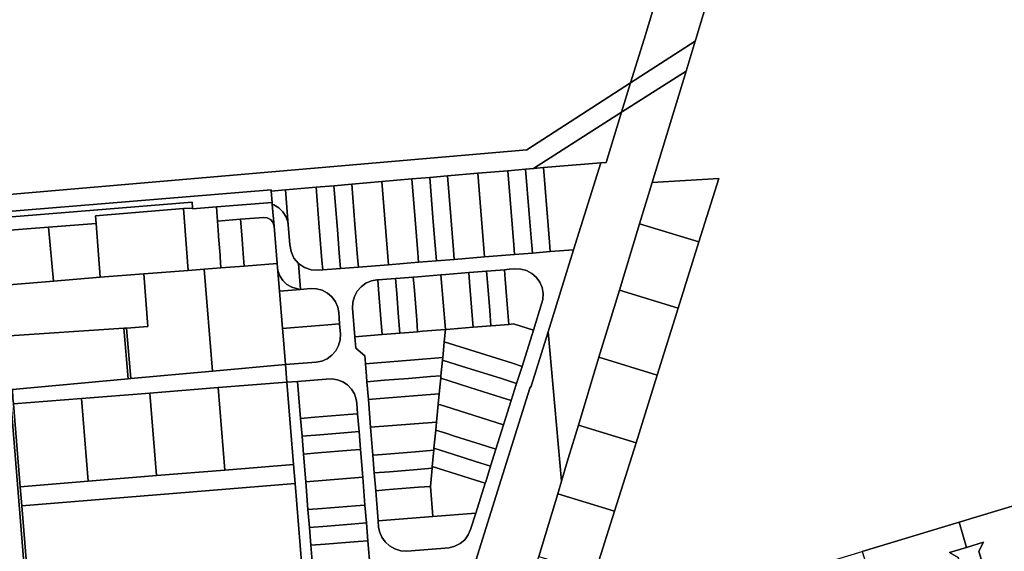
# Model space of a CAD drawing. Units: inches. Extents: x 7506314 to 7518549, y 5779004 to 5790189.
# Drawn here: x 7509127 to 7509541, y 5786234 to 5786456 of the extents above; entities that cross this region are included whole.
import ezdxf

# ---------------------------------------------------------------- set-up
doc = ezdxf.new("R2010")
doc.units = ezdxf.units.IN
doc.header["$MEASUREMENT"] = 0

msp = doc.modelspace()

# ---------------------------------------------------------------- linework, layer by layer
for points in [[(7509086.63, 5786739.41), (7509093.75, 5786648.19), (7509101.48, 5786548.2), (7509109.32, 5786448.21), (7509114.47, 5786384.5), (7509114.65, 5786382.35), (7509340.16, 5786401.8), (7509383.78, 5786429.96), (7509389.44, 5786448.25), (7509419.66, 5786548.24), (7509461.69, 5786686.37), (7509462.81, 5786690.6), (7509463.41, 5786694.38), (7509464.29, 5786701.4), (7509468.93, 5786733.29), (7509465.97, 5786733.57), (7509373.15, 5786734.61), (7509282.55, 5786736.2), (7509182.55, 5786738.13), (7509086.63, 5786739.41)], [(7509469.03, 5786736.92), (7509468.93, 5786733.29), (7509464.29, 5786701.4), (7509463.41, 5786694.38), (7509462.81, 5786690.6), (7509461.69, 5786686.37), (7509419.66, 5786548.24), (7509389.44, 5786448.25), (7509383.78, 5786429.96), (7509410.87, 5786447.45), (7509411.11, 5786448.25), (7509438, 5786537.46), (7509447.19, 5786568.34), (7509470.63, 5786647.69), (7509476.36, 5786664.48), (7509480.59, 5786683.04), (7509482.81, 5786700.9), (7509485.49, 5786707.57), (7509474.61, 5786725.33), (7509474.77, 5786736.84), (7509469.03, 5786736.92)], [(7509383.78, 5786429.96), (7509379.98, 5786417.68), (7509407.03, 5786434.88), (7509410.87, 5786447.45), (7509383.78, 5786429.96)], [(7509349.14, 5786325.53), (7509354.76, 5786262.95), (7509357.56, 5786272.41), (7509361.82, 5786286.41), (7509370.47, 5786314.84), (7509379.04, 5786342.98), (7509387.52, 5786370.85), (7509392.8, 5786388.2), (7509407.03, 5786434.88), (7509379.98, 5786417.68), (7509373.43, 5786396.49), (7509371.22, 5786396.44), (7509359.85, 5786359.93), (7509349.14, 5786325.53)], [(7509114.65, 5786382.35), (7509115.32, 5786374.65), (7509117.09, 5786373.17), (7509117.16, 5786375.6), (7509232.95, 5786385), (7509232.89, 5786384.51), (7509238.87, 5786385.02), (7509251.76, 5786386.14), (7509259.24, 5786386.79), (7509266.7, 5786387.43), (7509279.35, 5786388.52), (7509291.99, 5786389.61), (7509299.46, 5786390.25), (7509306.92, 5786390.89), (7509319.57, 5786391.98), (7509332.21, 5786393.08), (7509339.69, 5786393.73), (7509342.97, 5786394.01), (7509379.98, 5786417.68), (7509383.78, 5786429.96), (7509340.16, 5786401.8), (7509114.65, 5786382.35)], [(7509342.97, 5786394.01), (7509347.15, 5786394.37), (7509371.22, 5786396.44), (7509373.43, 5786396.49), (7509379.98, 5786417.68), (7509342.97, 5786394.01)], [(7509319.57, 5786391.98), (7509322.38, 5786356.92), (7509335.04, 5786357.94), (7509334.72, 5786361.93), (7509333.6, 5786375.88), (7509332.21, 5786393.08), (7509319.57, 5786391.98)], [(7509332.21, 5786393.08), (7509333.6, 5786375.88), (7509334.72, 5786361.93), (7509335.04, 5786357.94), (7509342.51, 5786358.54), (7509342, 5786364.92), (7509341.2, 5786374.94), (7509339.69, 5786393.73), (7509332.21, 5786393.08)], [(7509339.69, 5786393.73), (7509341.2, 5786374.94), (7509342, 5786364.92), (7509342.51, 5786358.54), (7509349.99, 5786359.14), (7509349.67, 5786363.13), (7509348.54, 5786377.08), (7509347.15, 5786394.37), (7509342.97, 5786394.01), (7509339.69, 5786393.73)], [(7509347.15, 5786394.37), (7509348.54, 5786377.08), (7509349.67, 5786363.13), (7509349.99, 5786359.14), (7509359.85, 5786359.93), (7509371.22, 5786396.44), (7509347.15, 5786394.37)], [(7509266.7, 5786387.43), (7509268.05, 5786370.6), (7509269.17, 5786356.65), (7509269.49, 5786352.66), (7509282.13, 5786353.68), (7509279.35, 5786388.52), (7509266.7, 5786387.43)], [(7509279.35, 5786388.52), (7509282.13, 5786353.68), (7509294.79, 5786354.69), (7509294.47, 5786358.68), (7509293.35, 5786372.64), (7509291.99, 5786389.61), (7509279.35, 5786388.52)], [(7509291.99, 5786389.61), (7509293.35, 5786372.64), (7509294.47, 5786358.68), (7509294.79, 5786354.69), (7509302.26, 5786355.3), (7509301.75, 5786361.67), (7509300.95, 5786371.69), (7509299.46, 5786390.25), (7509291.99, 5786389.61)], [(7509299.46, 5786390.25), (7509300.95, 5786371.69), (7509301.75, 5786361.67), (7509302.26, 5786355.3), (7509309.74, 5786355.91), (7509309.42, 5786359.88), (7509308.3, 5786373.84), (7509306.92, 5786390.89), (7509299.46, 5786390.25)], [(7509306.92, 5786390.89), (7509308.3, 5786373.84), (7509309.42, 5786359.88), (7509309.74, 5786355.91), (7509322.38, 5786356.92), (7509319.57, 5786391.98), (7509306.92, 5786390.89)], [(7509392.8, 5786388.2), (7509387.52, 5786370.85), (7509412.46, 5786363.24), (7509420.78, 5786389.76), (7509392.8, 5786388.2)], [(7509117.16, 5786375.6), (7509117.09, 5786373.17), (7509199.73, 5786379.89), (7509199.91, 5786377.36), (7509199.92, 5786377.15), (7509209.91, 5786377.95), (7509233.27, 5786379.81), (7509232.89, 5786384.51), (7509232.95, 5786385), (7509117.16, 5786375.6)], [(7509232.89, 5786384.51), (7509233.27, 5786379.81), (7509233.34, 5786378.93), (7509234.01, 5786378.74), (7509236.09, 5786377.55), (7509237.83, 5786375.9), (7509239.12, 5786373.88), (7509239.9, 5786371.62), (7509240.09, 5786370.36), (7509238.87, 5786385.02), (7509232.89, 5786384.51)], [(7509238.87, 5786385.02), (7509240.09, 5786370.36), (7509240.78, 5786362.11), (7509241.22, 5786359.15), (7509242.46, 5786356.43), (7509244.37, 5786354.13), (7509246.84, 5786352.44), (7509249.67, 5786351.47), (7509252.66, 5786351.31), (7509254.54, 5786351.46), (7509254.22, 5786355.44), (7509253.1, 5786369.4), (7509251.76, 5786386.14), (7509238.87, 5786385.02)], [(7509251.76, 5786386.14), (7509253.1, 5786369.4), (7509254.22, 5786355.44), (7509254.54, 5786351.46), (7509262.01, 5786352.06), (7509261.5, 5786358.44), (7509260.7, 5786368.46), (7509259.24, 5786386.79), (7509251.76, 5786386.14)], [(7509259.24, 5786386.79), (7509260.7, 5786368.46), (7509261.5, 5786358.44), (7509262.01, 5786352.06), (7509269.49, 5786352.66), (7509269.17, 5786356.65), (7509268.05, 5786370.6), (7509266.7, 5786387.43), (7509259.24, 5786386.79)], [(7509117.57, 5786367.7), (7509139.49, 5786369.43), (7509159.4, 5786371), (7509159.15, 5786374.14), (7509196.13, 5786377.23), (7509199.91, 5786377.36), (7509199.73, 5786379.89), (7509117.09, 5786373.17), (7509117.57, 5786367.7)], [(7509159.4, 5786371), (7509161.14, 5786348.48), (7509179.45, 5786349.83), (7509198.03, 5786351.27), (7509196.13, 5786377.23), (7509159.15, 5786374.14), (7509159.4, 5786371)], [(7509196.13, 5786377.23), (7509198.03, 5786351.27), (7509204.77, 5786351.79), (7509211.83, 5786352.34), (7509211.48, 5786357.03), (7509211.44, 5786357.63), (7509210.84, 5786365.49), (7509210.8, 5786366.08), (7509210.36, 5786371.96), (7509209.91, 5786377.95), (7509199.92, 5786377.15), (7509199.91, 5786377.36), (7509196.13, 5786377.23)], [(7509209.91, 5786377.95), (7509210.36, 5786371.96), (7509220.05, 5786372.74), (7509229.78, 5786373.51), (7509231.26, 5786373.35), (7509232.58, 5786372.66), (7509233.56, 5786371.54), (7509234.1, 5786369.86), (7509233.34, 5786378.93), (7509233.27, 5786379.81), (7509209.91, 5786377.95)], [(7509233.34, 5786378.93), (7509234.1, 5786369.86), (7509235.38, 5786354.18), (7509235.52, 5786352.56), (7509235.71, 5786351.3), (7509236.48, 5786349.04), (7509237.78, 5786347.02), (7509239.51, 5786345.37), (7509241.59, 5786344.18), (7509243.89, 5786343.51), (7509245.23, 5786343.33), (7509244.37, 5786354.13), (7509242.46, 5786356.43), (7509241.22, 5786359.15), (7509240.78, 5786362.11), (7509240.09, 5786370.36), (7509239.9, 5786371.62), (7509239.12, 5786373.88), (7509237.83, 5786375.9), (7509236.09, 5786377.55), (7509234.01, 5786378.74), (7509233.34, 5786378.93)], [(7509210.36, 5786371.96), (7509210.8, 5786366.08), (7509210.84, 5786365.49), (7509211.44, 5786357.63), (7509211.48, 5786357.03), (7509211.83, 5786352.34), (7509221.62, 5786353.1), (7509221.2, 5786358.41), (7509220.57, 5786366.25), (7509220.05, 5786372.74), (7509210.36, 5786371.96)], [(7509220.05, 5786372.74), (7509220.57, 5786366.25), (7509221.2, 5786358.41), (7509221.62, 5786353.1), (7509235.38, 5786354.18), (7509234.1, 5786369.86), (7509233.56, 5786371.54), (7509232.58, 5786372.66), (7509231.26, 5786373.35), (7509229.78, 5786373.51), (7509220.05, 5786372.74)], [(7509117.57, 5786367.7), (7509119.57, 5786344.94), (7509141.48, 5786346.8), (7509139.49, 5786369.43), (7509117.57, 5786367.7)], [(7509139.49, 5786369.43), (7509141.48, 5786346.8), (7509161.14, 5786348.48), (7509159.4, 5786371), (7509139.49, 5786369.43)], [(7509387.52, 5786370.85), (7509379.04, 5786342.98), (7509403.74, 5786335.45), (7509412.46, 5786363.24), (7509387.52, 5786370.85)], [(7509172.15, 5786327.1), (7509173.96, 5786305.96), (7509208.33, 5786309.07), (7509204.77, 5786351.79), (7509198.03, 5786351.27), (7509179.45, 5786349.83), (7509181.14, 5786327.7), (7509172.15, 5786327.1)], [(7509204.77, 5786351.79), (7509208.33, 5786309.07), (7509238.9, 5786311.82), (7509237.77, 5786325.46), (7509237.64, 5786326.93), (7509236.34, 5786342.63), (7509235.52, 5786352.56), (7509235.38, 5786354.18), (7509221.62, 5786353.1), (7509211.83, 5786352.34), (7509204.77, 5786351.79)], [(7509235.52, 5786352.56), (7509236.34, 5786342.63), (7509245.23, 5786343.33), (7509243.89, 5786343.51), (7509241.59, 5786344.18), (7509239.51, 5786345.37), (7509237.78, 5786347.02), (7509236.48, 5786349.04), (7509235.71, 5786351.3), (7509235.52, 5786352.56)], [(7509342.28, 5786350.03), (7509344.16, 5786348.4), (7509345.63, 5786346.38), (7509346.6, 5786344.08), (7509347.04, 5786341.63), (7509346.9, 5786339.14), (7509346.56, 5786337.66), (7509342.94, 5786326.19), (7509338.18, 5786311.05), (7509335.92, 5786303.89), (7509335.79, 5786303.47), (7509333.67, 5786296.75), (7509330.46, 5786286.55), (7509327.25, 5786276.35), (7509324.99, 5786269.2), (7509322.94, 5786262.68), (7509322.74, 5786262.06), (7509318.8, 5786249.54), (7509316.62, 5786242.61), (7509315.61, 5786240.33), (7509314.11, 5786238.34), (7509312.2, 5786236.73), (7509309.97, 5786235.6), (7509307.55, 5786235), (7509289.85, 5786233.56), (7509287.36, 5786233.64), (7509284.79, 5786234.59), (7509282.6, 5786235.79), (7509280.74, 5786237.45), (7509279.3, 5786239.48), (7509278.36, 5786241.79), (7509278, 5786243.64), (7509277.8, 5786246.23), (7509276.78, 5786258.88), (7509276.18, 5786266.36), (7509275.57, 5786273.83), (7509274.63, 5786285.48), (7509273.69, 5786297.14), (7509273.09, 5786304.62), (7509272.9, 5786306.96), (7509272.49, 5786312.08), (7509272.33, 5786314.04), (7509272.22, 5786315.51), (7509268.45, 5786318.72), (7509268.07, 5786323.45), (7509267.1, 5786335.41), (7509267.19, 5786337.91), (7509267.82, 5786340.32), (7509269, 5786342.52), (7509270.64, 5786344.4), (7509272.64, 5786345.87), (7509274.94, 5786346.84), (7509277.18, 5786347.26), (7509277.63, 5786347.29), (7509279.56, 5786347.45), (7509285.08, 5786347.89), (7509287.04, 5786348.05), (7509292.56, 5786348.49), (7509294.51, 5786348.65), (7509304.12, 5786349.42), (7509306.16, 5786349.6), (7509315.79, 5786350.37), (7509317.82, 5786350.54), (7509323.26, 5786350.97), (7509325.28, 5786351.14), (7509330.77, 5786351.58), (7509332.77, 5786351.74), (7509335.17, 5786351.93), (7509337.67, 5786351.85), (7509340.08, 5786351.2), (7509342.28, 5786350.03)], [(7509331.09, 5786347.61), (7509330.77, 5786351.58), (7509325.28, 5786351.14), (7509323.26, 5786350.97), (7509323.79, 5786344.62), (7509324.62, 5786334.53), (7509325.16, 5786328.05), (7509327.15, 5786328.21), (7509332.62, 5786328.65), (7509332.22, 5786333.58), (7509331.09, 5786347.61)], [(7509342.94, 5786326.19), (7509346.56, 5786337.66), (7509346.9, 5786339.14), (7509347.04, 5786341.63), (7509346.6, 5786344.08), (7509345.63, 5786346.38), (7509344.16, 5786348.4), (7509342.28, 5786350.03), (7509340.08, 5786351.2), (7509337.67, 5786351.85), (7509335.17, 5786351.93), (7509332.77, 5786351.74), (7509330.77, 5786351.58), (7509331.09, 5786347.61), (7509332.22, 5786333.58), (7509332.62, 5786328.65), (7509334.62, 5786328.81), (7509342.94, 5786326.19)], [(7509119.57, 5786344.94), (7509118.33, 5786343.02), (7509120.82, 5786323.68), (7509171.1, 5786327.03), (7509172.15, 5786327.1), (7509181.14, 5786327.7), (7509179.45, 5786349.83), (7509161.14, 5786348.48), (7509141.48, 5786346.8), (7509119.57, 5786344.94)], [(7509277.63, 5786347.29), (7509277.18, 5786347.26), (7509274.94, 5786346.84), (7509272.64, 5786345.87), (7509270.64, 5786344.4), (7509269, 5786342.52), (7509267.82, 5786340.32), (7509267.19, 5786337.91), (7509267.1, 5786335.41), (7509268.07, 5786323.45), (7509279.43, 5786324.36), (7509279.03, 5786329.3), (7509277.92, 5786343.31), (7509277.63, 5786347.29)], [(7509285.58, 5786341.53), (7509285.08, 5786347.89), (7509279.56, 5786347.45), (7509277.63, 5786347.29), (7509277.92, 5786343.31), (7509279.03, 5786329.3), (7509279.43, 5786324.36), (7509281.41, 5786324.52), (7509286.89, 5786324.96), (7509286.38, 5786331.46), (7509285.58, 5786341.53)], [(7509292.87, 5786344.53), (7509292.56, 5786348.49), (7509287.04, 5786348.05), (7509285.08, 5786347.89), (7509285.58, 5786341.53), (7509286.38, 5786331.46), (7509286.89, 5786324.96), (7509288.88, 5786325.12), (7509294.37, 5786325.57), (7509293.98, 5786330.51), (7509292.87, 5786344.53)], [(7509306.09, 5786326.52), (7509304.12, 5786349.42), (7509294.51, 5786348.65), (7509292.56, 5786348.49), (7509292.87, 5786344.53), (7509293.98, 5786330.51), (7509294.37, 5786325.57), (7509296.36, 5786325.73), (7509306.01, 5786326.51), (7509306.09, 5786326.52)], [(7509316.12, 5786346.41), (7509315.79, 5786350.37), (7509306.16, 5786349.6), (7509304.12, 5786349.42), (7509306.09, 5786326.52), (7509308.01, 5786326.67), (7509317.68, 5786327.45), (7509317.28, 5786332.39), (7509316.12, 5786346.41)], [(7509323.79, 5786344.62), (7509323.26, 5786350.97), (7509317.82, 5786350.54), (7509315.79, 5786350.37), (7509316.12, 5786346.41), (7509317.28, 5786332.39), (7509317.68, 5786327.45), (7509319.66, 5786327.61), (7509325.16, 5786328.05), (7509324.62, 5786334.53), (7509323.79, 5786344.62)], [(7509236.34, 5786342.63), (7509237.64, 5786326.93), (7509242.63, 5786327.32), (7509256.7, 5786328.43), (7509261.61, 5786328.82), (7509261.23, 5786333.58), (7509260.82, 5786335.81), (7509259.84, 5786338.11), (7509258.38, 5786340.13), (7509256.49, 5786341.76), (7509254.29, 5786342.93), (7509251.88, 5786343.58), (7509249.39, 5786343.66), (7509245.23, 5786343.33), (7509236.34, 5786342.63)], [(7509379.04, 5786342.98), (7509370.47, 5786314.84), (7509394.93, 5786307.38), (7509403.74, 5786335.45), (7509379.04, 5786342.98)], [(7509120.82, 5786323.68), (7509122.17, 5786301.75), (7509123.16, 5786301.56), (7509124.28, 5786301.34), (7509172.83, 5786305.86), (7509171.1, 5786327.03), (7509120.82, 5786323.68)], [(7509171.1, 5786327.03), (7509172.83, 5786305.86), (7509173.96, 5786305.96), (7509172.15, 5786327.1), (7509171.1, 5786327.03)], [(7509237.64, 5786326.93), (7509237.77, 5786325.46), (7509238.9, 5786311.82), (7509251.85, 5786312.85), (7509254.1, 5786313.27), (7509256.4, 5786314.24), (7509258.41, 5786315.71), (7509260.05, 5786317.59), (7509261.22, 5786319.79), (7509261.86, 5786322.2), (7509261.95, 5786324.7), (7509261.73, 5786327.39), (7509261.61, 5786328.82), (7509256.7, 5786328.43), (7509242.63, 5786327.32), (7509237.64, 5786326.93)], [(7509305.52, 5786321.32), (7509306.01, 5786326.51), (7509296.36, 5786325.73), (7509294.37, 5786325.57), (7509288.88, 5786325.12), (7509286.89, 5786324.96), (7509281.41, 5786324.52), (7509279.43, 5786324.36), (7509268.07, 5786323.45), (7509268.45, 5786318.72), (7509272.22, 5786315.51), (7509272.33, 5786314.04), (7509272.49, 5786312.08), (7509277.48, 5786312.48), (7509291.43, 5786313.61), (7509304.88, 5786314.69), (7509305.03, 5786316.21), (7509305.52, 5786321.32)], [(7509306.01, 5786326.51), (7509305.52, 5786321.32), (7509320.76, 5786316.53), (7509334.12, 5786312.33), (7509338.18, 5786311.05), (7509342.94, 5786326.19), (7509334.62, 5786328.81), (7509332.62, 5786328.65), (7509327.15, 5786328.21), (7509325.16, 5786328.05), (7509319.66, 5786327.61), (7509317.68, 5786327.45), (7509308.01, 5786326.67), (7509306.09, 5786326.52), (7509306.01, 5786326.51)], [(7509349.14, 5786325.53), (7509342.02, 5786302.68), (7509341.49, 5786301.85), (7509328.64, 5786260.89), (7509318.98, 5786230.12), (7509307.05, 5786192.14), (7509309.95, 5786192.49), (7509309.73, 5786191.8), (7509333.66, 5786194.36), (7509338.83, 5786210.52), (7509345.22, 5786231.35), (7509350.86, 5786249.74), (7509353.19, 5786257.62), (7509354.76, 5786262.95), (7509349.14, 5786325.53)], [(7509320.76, 5786316.53), (7509305.52, 5786321.32), (7509305.03, 5786316.21), (7509304.88, 5786314.69), (7509304.78, 5786313.7), (7509313.21, 5786311.05), (7509319.99, 5786308.91), (7509329.58, 5786305.89), (7509335.92, 5786303.89), (7509338.18, 5786311.05), (7509334.12, 5786312.33), (7509320.76, 5786316.53)], [(7509304.78, 5786313.7), (7509304.88, 5786314.69), (7509291.43, 5786313.61), (7509277.48, 5786312.48), (7509272.49, 5786312.08), (7509272.9, 5786306.96), (7509273.09, 5786304.62), (7509280.47, 5786305.21), (7509290.49, 5786306.01), (7509299.71, 5786306.75), (7509304.15, 5786307.1), (7509304.78, 5786313.7)], [(7509370.47, 5786314.84), (7509361.82, 5786286.41), (7509386.03, 5786279.02), (7509394.93, 5786307.38), (7509370.47, 5786314.84)], [(7509210.7, 5786302.11), (7509239.5, 5786304.36), (7509238.9, 5786311.82), (7509208.33, 5786309.07), (7509173.96, 5786305.96), (7509172.83, 5786305.86), (7509124.28, 5786301.34), (7509124.49, 5786297.75), (7509124.74, 5786295.39), (7509153.31, 5786297.63), (7509181.98, 5786299.86), (7509210.7, 5786302.11)], [(7509313.21, 5786311.05), (7509304.78, 5786313.7), (7509304.15, 5786307.1), (7509304.05, 5786306.06), (7509307.61, 5786304.94), (7509316.27, 5786302.22), (7509329.62, 5786298.02), (7509333.67, 5786296.75), (7509335.79, 5786303.47), (7509335.92, 5786303.89), (7509329.58, 5786305.89), (7509319.99, 5786308.91), (7509313.21, 5786311.05)], [(7509304.05, 5786306.06), (7509304.15, 5786307.1), (7509299.71, 5786306.75), (7509290.49, 5786306.01), (7509280.47, 5786305.21), (7509273.09, 5786304.62), (7509273.69, 5786297.14), (7509278.68, 5786297.54), (7509292.63, 5786298.66), (7509303.42, 5786299.53), (7509303.81, 5786303.6), (7509304.05, 5786306.06)], [(7509307.61, 5786304.94), (7509304.05, 5786306.06), (7509303.81, 5786303.6), (7509303.42, 5786299.53), (7509303, 5786295.17), (7509305.82, 5786294.29), (7509330.46, 5786286.55), (7509333.67, 5786296.75), (7509329.62, 5786298.02), (7509316.27, 5786302.22), (7509307.61, 5786304.94)], [(7509181.98, 5786299.86), (7509184.79, 5786265.23), (7509213.5, 5786267.56), (7509210.7, 5786302.11), (7509181.98, 5786299.86)], [(7509210.7, 5786302.11), (7509213.5, 5786267.56), (7509242.28, 5786269.89), (7509239.5, 5786304.36), (7509210.7, 5786302.11)], [(7509239.5, 5786304.36), (7509242.28, 5786269.89), (7509242.92, 5786261.92), (7509245.71, 5786227.28), (7509248.9, 5786187.69), (7509273.33, 5786189.56), (7509270.39, 5786226.04), (7509250.46, 5786224.37), (7509249.52, 5786236.02), (7509248.92, 5786243.49), (7509248.32, 5786250.97), (7509247.38, 5786262.63), (7509246.45, 5786274.27), (7509245.85, 5786281.74), (7509245.24, 5786289.22), (7509243.99, 5786304.71), (7509239.5, 5786304.36)], [(7509255.96, 5786305.64), (7509243.99, 5786304.71), (7509245.24, 5786289.22), (7509251.22, 5786289.7), (7509265.17, 5786290.83), (7509269.16, 5786291.15), (7509268.79, 5786295.67), (7509268.61, 5786297.2), (7509267.84, 5786299.46), (7509266.59, 5786301.52), (7509264.94, 5786303.24), (7509262.94, 5786304.57), (7509260.71, 5786305.44), (7509258.35, 5786305.81), (7509255.96, 5786305.64)], [(7509123.16, 5786301.56), (7509133.18, 5786178.26), (7509134.25, 5786178.35), (7509131.03, 5786217.97), (7509128.21, 5786252.61), (7509127.56, 5786260.58), (7509124.74, 5786295.39), (7509124.49, 5786297.75), (7509124.28, 5786301.34), (7509123.16, 5786301.56)], [(7509124.74, 5786295.39), (7509127.56, 5786260.58), (7509156.13, 5786262.9), (7509153.31, 5786297.63), (7509124.74, 5786295.39)], [(7509153.31, 5786297.63), (7509156.13, 5786262.9), (7509184.79, 5786265.23), (7509181.98, 5786299.86), (7509153.31, 5786297.63)], [(7509273.69, 5786297.14), (7509274.63, 5786285.48), (7509302.29, 5786287.71), (7509303, 5786295.17), (7509303.42, 5786299.53), (7509292.63, 5786298.66), (7509278.68, 5786297.54), (7509273.69, 5786297.14)], [(7509305.82, 5786294.29), (7509303, 5786295.17), (7509302.29, 5786287.71), (7509301.96, 5786284.31), (7509306.2, 5786282.97), (7509309.86, 5786281.82), (7509323.21, 5786277.62), (7509327.25, 5786276.35), (7509330.46, 5786286.55), (7509305.82, 5786294.29)], [(7509245.24, 5786289.22), (7509245.85, 5786281.74), (7509253.36, 5786282.36), (7509263.38, 5786283.17), (7509269.76, 5786283.68), (7509269.16, 5786291.15), (7509265.17, 5786290.83), (7509251.22, 5786289.7), (7509245.24, 5786289.22)], [(7509274.63, 5786285.48), (7509275.57, 5786273.83), (7509279.55, 5786274.15), (7509293.51, 5786275.27), (7509301.15, 5786275.89), (7509301.23, 5786276.67), (7509301.96, 5786284.31), (7509302.29, 5786287.71), (7509274.63, 5786285.48)], [(7509361.82, 5786286.41), (7509357.56, 5786272.41), (7509354.76, 5786262.95), (7509353.19, 5786257.62), (7509377.03, 5786250.34), (7509386.03, 5786279.02), (7509361.82, 5786286.41)], [(7509245.85, 5786281.74), (7509246.45, 5786274.27), (7509252.43, 5786274.76), (7509266.38, 5786275.88), (7509270.36, 5786276.2), (7509269.76, 5786283.68), (7509263.38, 5786283.17), (7509253.36, 5786282.36), (7509245.85, 5786281.74)], [(7509306.2, 5786282.97), (7509301.96, 5786284.31), (7509301.23, 5786276.67), (7509306.46, 5786275.03), (7509309.09, 5786274.2), (7509318.67, 5786271.19), (7509324.99, 5786269.2), (7509327.25, 5786276.35), (7509323.21, 5786277.62), (7509309.86, 5786281.82), (7509306.2, 5786282.97)], [(7509246.45, 5786274.27), (7509247.38, 5786262.63), (7509271.31, 5786264.55), (7509270.36, 5786276.2), (7509266.38, 5786275.88), (7509252.43, 5786274.76), (7509246.45, 5786274.27)], [(7509275.57, 5786273.83), (7509276.18, 5786266.36), (7509282.56, 5786266.87), (7509292.57, 5786267.67), (7509300.42, 5786268.31), (7509300.49, 5786269.04), (7509301.15, 5786275.89), (7509293.51, 5786275.27), (7509279.55, 5786274.15), (7509275.57, 5786273.83)], [(7509306.46, 5786275.03), (7509301.23, 5786276.67), (7509301.15, 5786275.89), (7509300.49, 5786269.04), (7509305.36, 5786267.51), (7509318.72, 5786263.32), (7509322.74, 5786262.06), (7509322.94, 5786262.68), (7509324.99, 5786269.2), (7509318.67, 5786271.19), (7509309.09, 5786274.2), (7509306.46, 5786275.03)], [(7509127.56, 5786260.58), (7509128.21, 5786252.61), (7509242.92, 5786261.92), (7509242.28, 5786269.89), (7509213.5, 5786267.56), (7509184.79, 5786265.23), (7509156.13, 5786262.9), (7509127.56, 5786260.58)], [(7509300.49, 5786269.04), (7509300.42, 5786268.31), (7509299.7, 5786260.72), (7509300.72, 5786248.07), (7509318.8, 5786249.54), (7509322.74, 5786262.06), (7509318.72, 5786263.32), (7509305.36, 5786267.51), (7509300.49, 5786269.04)], [(7509247.38, 5786262.63), (7509248.32, 5786250.97), (7509254.3, 5786251.45), (7509268.26, 5786252.58), (7509272.24, 5786252.9), (7509271.31, 5786264.55), (7509247.38, 5786262.63)], [(7509276.18, 5786266.36), (7509276.78, 5786258.88), (7509280.77, 5786259.2), (7509294.72, 5786260.32), (7509299.7, 5786260.72), (7509300.42, 5786268.31), (7509292.57, 5786267.67), (7509282.56, 5786266.87), (7509276.18, 5786266.36)], [(7509128.21, 5786252.61), (7509131.03, 5786217.97), (7509245.71, 5786227.28), (7509242.92, 5786261.92), (7509128.21, 5786252.61)], [(7509276.78, 5786258.88), (7509277.8, 5786246.23), (7509300.72, 5786248.07), (7509299.7, 5786260.72), (7509294.72, 5786260.32), (7509280.77, 5786259.2), (7509276.78, 5786258.88)], [(7509353.19, 5786257.62), (7509350.86, 5786249.74), (7509345.22, 5786231.35), (7509368.81, 5786224.15), (7509377.03, 5786250.34), (7509353.19, 5786257.62)], [(7509561.49, 5786257.7), (7509521.59, 5786245.68), (7509524.71, 5786235.13), (7509531.89, 5786237.29), (7509529.87, 5786233.55), (7509535.71, 5786213.86), (7509570.7, 5786224.24), (7509570.52, 5786224.89), (7509568.52, 5786232.17), (7509566.53, 5786239.4), (7509564.52, 5786246.7), (7509561.49, 5786257.7)], [(7509248.32, 5786250.97), (7509248.92, 5786243.49), (7509256.45, 5786244.1), (7509266.47, 5786244.91), (7509272.84, 5786245.42), (7509272.24, 5786252.9), (7509268.26, 5786252.58), (7509254.3, 5786251.45), (7509248.32, 5786250.97)], [(7509277.8, 5786246.23), (7509278, 5786243.64), (7509278.36, 5786241.79), (7509279.3, 5786239.48), (7509280.74, 5786237.45), (7509282.6, 5786235.79), (7509284.79, 5786234.59), (7509287.36, 5786233.64), (7509289.85, 5786233.56), (7509307.55, 5786235), (7509309.97, 5786235.6), (7509312.2, 5786236.73), (7509314.11, 5786238.34), (7509315.61, 5786240.33), (7509316.62, 5786242.61), (7509318.8, 5786249.54), (7509300.72, 5786248.07), (7509277.8, 5786246.23)], [(7509248.92, 5786243.49), (7509249.52, 5786236.02), (7509255.5, 5786236.5), (7509269.46, 5786237.63), (7509273.45, 5786237.95), (7509272.84, 5786245.42), (7509266.47, 5786244.91), (7509256.45, 5786244.1), (7509248.92, 5786243.49)], [(7509492.1, 5786199.38), (7509527.5, 5786209.87), (7509521.25, 5786230.96), (7509517.53, 5786232.98), (7509524.71, 5786235.13), (7509521.59, 5786245.68), (7509480.92, 5786233.44), (7509483.66, 5786225.08), (7509489.12, 5786208.45), (7509491.68, 5786200.65), (7509492.1, 5786199.38)], [(7509249.52, 5786236.02), (7509250.46, 5786224.37), (7509270.39, 5786226.04), (7509274.38, 5786226.37), (7509273.45, 5786237.95), (7509269.46, 5786237.63), (7509255.5, 5786236.5), (7509249.52, 5786236.02)]]:
    msp.add_lwpolyline(points, close=True)
for points in [[(7509438, 5786537.46), (7509411.11, 5786448.25), (7509410.87, 5786447.45), (7509407.03, 5786434.88), (7509392.8, 5786388.2), (7509420.78, 5786389.76), (7509412.46, 5786363.24), (7509403.74, 5786335.45), (7509394.93, 5786307.38), (7509386.03, 5786279.02), (7509377.03, 5786250.34), (7509368.81, 5786224.15), (7509360.31, 5786197.07), (7509374.08, 5786201.22), (7509396.98, 5786208.13), (7509415.38, 5786213.68), (7509431.48, 5786218.54), (7509446.99, 5786223.22), (7509449.46, 5786223.96), (7509465.72, 5786228.86), (7509480.92, 5786233.44), (7509521.59, 5786245.68), (7509561.49, 5786257.7)], [(7509318.98, 5786230.12), (7509328.64, 5786260.89), (7509341.49, 5786301.85), (7509342.02, 5786302.68), (7509349.14, 5786325.53), (7509359.85, 5786359.93), (7509359.85, 5786359.93), (7509349.99, 5786359.14), (7509342.51, 5786358.54), (7509335.04, 5786357.94), (7509322.38, 5786356.92), (7509309.74, 5786355.91), (7509302.26, 5786355.3), (7509294.79, 5786354.69), (7509282.13, 5786353.68), (7509269.49, 5786352.66), (7509262.01, 5786352.06), (7509254.54, 5786351.46), (7509252.66, 5786351.31), (7509249.67, 5786351.47), (7509246.84, 5786352.44), (7509244.37, 5786354.13), (7509245.23, 5786343.33), (7509249.39, 5786343.66), (7509251.88, 5786343.58), (7509254.29, 5786342.93), (7509256.49, 5786341.76), (7509258.38, 5786340.13), (7509259.84, 5786338.11), (7509260.82, 5786335.81), (7509261.23, 5786333.58), (7509261.61, 5786328.82), (7509261.73, 5786327.39), (7509261.95, 5786324.7), (7509261.86, 5786322.2), (7509261.22, 5786319.79), (7509260.05, 5786317.59), (7509258.41, 5786315.71), (7509256.4, 5786314.24), (7509254.1, 5786313.27), (7509251.85, 5786312.85), (7509238.9, 5786311.82), (7509239.5, 5786304.36), (7509243.99, 5786304.71), (7509255.96, 5786305.64), (7509258.35, 5786305.81), (7509260.71, 5786305.44), (7509262.94, 5786304.57), (7509264.94, 5786303.24), (7509266.59, 5786301.52), (7509267.84, 5786299.46), (7509268.61, 5786297.2), (7509268.79, 5786295.67), (7509269.16, 5786291.15), (7509269.76, 5786283.68), (7509270.36, 5786276.2), (7509271.31, 5786264.55), (7509272.24, 5786252.9), (7509272.84, 5786245.42), (7509273.45, 5786237.95), (7509274.38, 5786226.37)], [(7509149.94, 5785968.46), (7509146.83, 5786005.78), (7509146.17, 5786013.75), (7509144.16, 5786036.16), (7509143.8, 5786040.14), (7509142.43, 5786055.48), (7509143.3, 5786058.22), (7509133.18, 5786178.26), (7509123.16, 5786301.56)], [(7509541.39, 5786194.69), (7509535.71, 5786213.86), (7509529.87, 5786233.55), (7509531.89, 5786237.29), (7509524.71, 5786235.13), (7509517.53, 5786232.98), (7509521.25, 5786230.96), (7509527.5, 5786209.87), (7509533.54, 5786189.5), (7509536.62, 5786179.13), (7509539.7, 5786168.76), (7509545.95, 5786147.66)]]:
    msp.add_lwpolyline(points)

doc.saveas('drawing.dxf')
